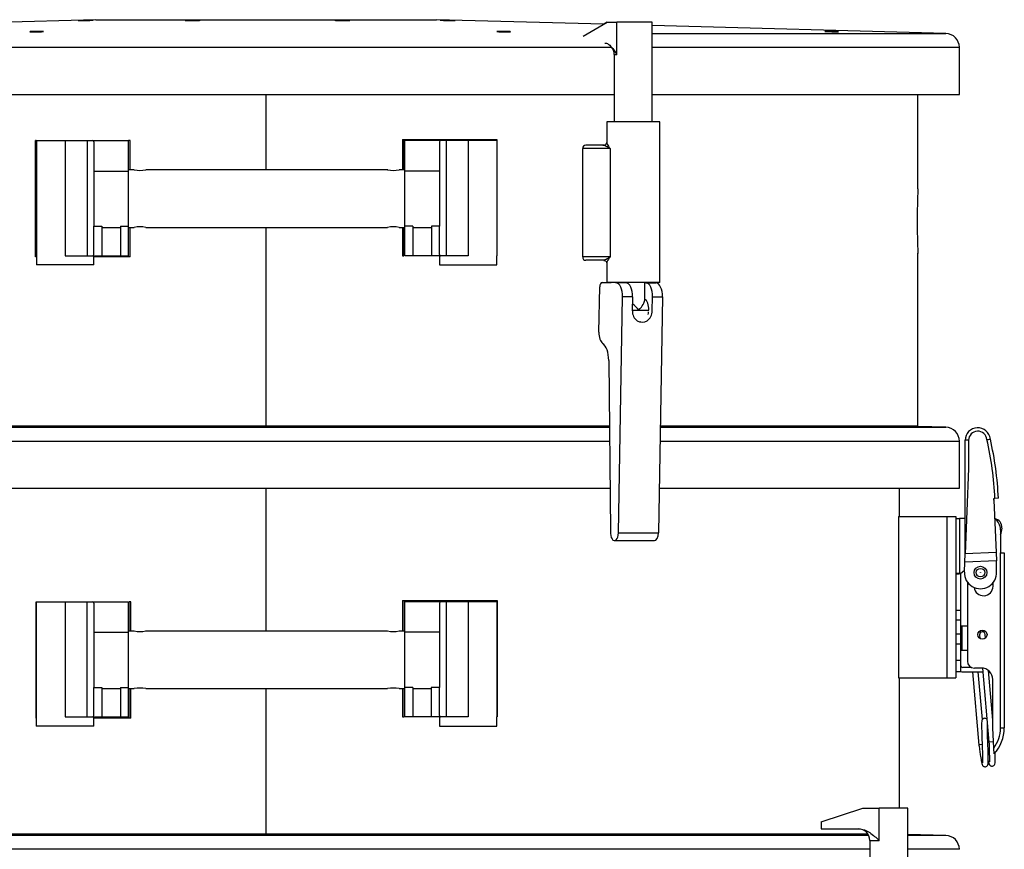
# Model space of a CAD drawing. Units: millimetres. Extents: x -26 to 420, y 0 to 522.
# Drawn here: x 270 to 291, y 221 to 239 of the extents above; entities that cross this region are included whole.
import ezdxf

# ---------------------------------------------------------------- set-up
doc = ezdxf.new("R2010")
doc.units = ezdxf.units.MM
for name, color, linetype in [('2159100-1', 7, 'Continuous'), ('2160917-1', 7, 'Continuous'), ('2160918-1', 7, 'Continuous'), ('2160925-1', 7, 'Continuous'), ('2166483', 7, 'Continuous'), ('2166522', 7, 'Continuous'), ('3999016-0', 7, 'Continuous'), ('4500018-2', 7, 'Continuous'), ('4500735-1', 7, 'Continuous'), ('4500736', 7, 'Continuous'), ('4500737', 7, 'Continuous'), ('4500738', 7, 'Continuous'), ('4500740-2', 7, 'Continuous'), ('4500753-0', 7, 'Continuous'), ('4500778-1', 7, 'Continuous'), ('4500864-0', 7, 'Continuous'), ('4500868-1', 7, 'Continuous'), ('4500875-1', 7, 'Continuous'), ('Drawing', 7, 'Continuous'), ('L1', 7, 'Continuous')]:
    doc.layers.add(name, color=color, linetype=linetype)

# ---------------------------------------------------------------- blocks, each defined once
blk = doc.blocks.new('SE2')
at = {"layer": '2159100-1', "color": 7, "linetype": 'Continuous'}
for p, q in [((274.036, 239.324), (274.036, 239.323)), ((276.436, 239.323), (276.436, 239.324))]:
    blk.add_line(p, q, dxfattribs=at)
at = {"layer": '2160917-1', "color": 7, "linetype": 'Continuous'}
for p, q in [((290.211, 228.497), (290.286, 228.497)), ((290.41, 228.497), (290.286, 228.497)), ((290.286, 228.497), (290.286, 227.297)), ((290.286, 227.297), (290.211, 227.297)), ((290.211, 227.294), (290.286, 227.294)), ((290.286, 227.294), (290.286, 227.297)), ((290.311, 227.297), (290.396, 227.373)), ((290.311, 227.297), (290.311, 226.5)), ((290.311, 226.5), (290.211, 226.5)), ((290.311, 226.5), (290.311, 226.284)), ((290.311, 226.284), (290.211, 226.284)), ((290.311, 226.284), (290.311, 225.984)), ((290.311, 226.162), (290.336, 226.162)), ((290.336, 226.162), (290.461, 226.162)), ((290.336, 226.162), (290.336, 225.637)), ((290.311, 225.984), (290.211, 225.984)), ((290.311, 225.984), (290.311, 225.767)), ((290.311, 225.767), (290.211, 225.767)), ((290.311, 225.767), (290.311, 225.412)), ((290.311, 225.637), (290.336, 225.637)), ((290.336, 225.637), (290.461, 225.637)), ((290.311, 225.412), (290.211, 225.412)), ((290.311, 225.412), (290.311, 225.162)), ((290.311, 225.162), (290.211, 225.162)), ((290.546, 225.262), (290.361, 225.262)), ((290.361, 225.162), (290.794, 225.162)), ((290.92, 225.162), (290.949, 225.162))]:
    blk.add_line(p, q, dxfattribs=at)
for centre, radius, start, end in [((291.011, 228.297), 0.2, 357.4938, 77.7626), ((290.762, 228.307), 0.45, 338.0096, 357.4938), ((290.699, 225.899), 0.133, 67.7475, 86.8212), ((290.361, 225.312), 0.05, 180, 270), ((290.361, 225.312), 0.15, 250.5288, 270)]:
    blk.add_arc(centre, radius, start, end, dxfattribs=at)
at = {"layer": '2160918-1', "color": 7, "linetype": 'Continuous'}
for p, q in [((291.179, 228.247), (291.179, 227.747)), ((291.179, 223.947), (291.179, 227.747)), ((291.179, 227.747), (291.261, 227.747)), ((291.261, 227.747), (291.261, 223.947)), ((290.461, 227.112), (290.461, 225.397)), ((291.016, 227.022), (291.016, 227.099)), ((290.761, 225.247), (290.611, 225.247)), ((291.011, 223.947), (291.011, 224.997)), ((291.034, 223.505), (291.011, 223.947)), ((291.179, 223.947), (291.261, 223.947)), ((291.04, 223.384), (291.034, 223.505))]:
    blk.add_line(p, q, dxfattribs=at)
blk.add_circle((290.786, 225.972), 0.1, dxfattribs=at)
for centre, radius, start, end in [((290.879, 228.247), 0.3, 0, 55.1404), ((290.811, 227.022), 0.205, 187.1701, 0), ((290.611, 225.397), 0.15, 180, 270), ((290.761, 224.997), 0.25, 0, 90), ((290.436, 223.947), 0.742, 323.549, 0), ((290.436, 223.947), 0.825, 317, 0)]:
    blk.add_arc(centre, radius, start, end, dxfattribs=at)
at = {"layer": '2160925-1', "color": 7, "linetype": 'Continuous'}
for p, q in [((290.41, 227.729), (290.41, 230.191)), ((290.485, 230.191), (290.485, 229.581)), ((290.485, 229.581), (290.41, 227.729)), ((291.032, 228.928), (291.057, 228.929)), ((291.132, 228.932), (291.057, 228.929)), ((291.036, 228.893), (291.087, 227.759)), ((290.403, 227.546), (290.41, 227.729)), ((291.087, 227.759), (290.41, 227.729)), ((291.087, 227.759), (291.095, 227.577)), ((290.394, 227.333), (290.403, 227.546)), ((291.095, 227.577), (290.403, 227.546)), ((291.095, 227.577), (291.095, 227.575))]:
    blk.add_line(p, q, dxfattribs=at)
for radius in [0.138, 0.0929, 0.00267]:
    blk.add_circle((290.744, 227.318), radius, dxfattribs=at)
for centre, radius, start, end in [((290.685, 230.189), 0.275, 6.1709, 179.4638), ((290.685, 230.189), 0.2, 5.0113, 179.3711), ((289.675, 237.861), 7.75, 278.977, 279.5325), ((283.89, 228.605), 7.25, 2.5848, 12.8535), ((283.89, 228.605), 7.175, 2.5848, 12.8912), ((276.095, 227.558), 15, 5.1064, 5.2387), ((276.095, 227.558), 15, 359.145, 0.0632), ((290.744, 227.318), 0.35, 177.6809, 2.5848)]:
    blk.add_arc(centre, radius, start, end, dxfattribs=at)
blk.add_open_spline([(290.485, 230.191), (290.475, 230.191), (290.465, 230.191), (290.447, 230.191), (290.439, 230.191), (290.429, 230.191), (290.425, 230.191), (290.42, 230.191), (290.418, 230.191), (290.414, 230.191), (290.413, 230.191), (290.411, 230.191), (290.41, 230.191), (290.41, 230.191)], degree=3, knots=[0, 0, 0, 0, 0.25, 0.25, 0.5, 0.5, 0.625, 0.625, 0.75, 0.75, 0.875, 0.875, 1, 1, 1, 1], dxfattribs=at)
at = {"layer": '2166483', "color": 7, "linetype": 'Continuous'}
for p, q in [((275.238, 236.064), (275.238, 237.699)), ((275.24, 236.064), (275.24, 237.699)), ((275.24, 236.064), (275.24, 237.699)), ((289.386, 235.649), (289.386, 237.699)), ((275.238, 230.499), (275.238, 234.814)), ((275.24, 230.499), (275.24, 234.814)), ((275.24, 230.499), (275.24, 234.814)), ((289.386, 230.499), (289.386, 234.258)), ((275.238, 230.499), (261.086, 230.499)), ((282.689, 230.499), (275.24, 230.499)), ((289.386, 230.499), (283.792, 230.499))]:
    blk.add_line(p, q, dxfattribs=at)
blk.add_arc((303.528, 234.949), 14.159, 177.1663, 182.8337, dxfattribs=at)
at = {"layer": '2166522', "color": 7, "linetype": 'Continuous'}
for p, q in [((275.235, 226.051), (275.235, 229.149)), ((275.235, 226.051), (275.235, 229.149)), ((275.237, 226.051), (275.237, 229.149)), ((275.237, 226.051), (275.237, 229.149)), ((288.986, 228.537), (288.986, 229.149)), ((288.986, 222.205), (288.986, 225.037)), ((275.235, 221.639), (275.235, 224.801)), ((275.235, 221.639), (275.235, 224.801)), ((275.237, 221.639), (275.237, 224.801)), ((275.237, 221.639), (275.237, 224.801))]:
    blk.add_line(p, q, dxfattribs=at)
at = {"layer": '3999016-0', "color": 7, "linetype": 'Continuous'}
for p, q in [((290.725, 226.029), (290.703, 226.027)), ((290.724, 225.966), (290.731, 225.888)), ((290.855, 225.899), (290.849, 225.977)), ((290.714, 225.902), (290.729, 225.904)), ((290.571, 225.162), (290.71, 223.575)), ((290.787, 224.13), (290.696, 225.162)), ((290.787, 225.245), (290.928, 223.637)), ((291.011, 224.117), (290.917, 225.192)), ((291.026, 223.646), (290.928, 223.637))]:
    blk.add_line(p, q, dxfattribs=at)
blk.add_arc((290.786, 225.972), 0.0625, 5, 185, dxfattribs=at)
blk.add_ellipse((290.772, 223.58), major_axis=(-0.0623, -0.0054), ratio=0.094108, start_param=4.712389, end_param=6.283185, dxfattribs=at)
for points, knots in [([(290.884, 224.136), (290.884, 224.136), (290.879, 224.142), (290.864, 224.152), (290.837, 224.158), (290.812, 224.152), (290.796, 224.141), (290.782, 224.125), (290.774, 224.106), (290.769, 224.077), (290.768, 224.027), (290.769, 223.927), (290.772, 223.806), (290.776, 223.675), (290.782, 223.541), (290.786, 223.411), (290.788, 223.293), (290.789, 223.224), (290.787, 223.196), (290.787, 223.192), (290.787, 223.192)], [0.4859114, 0.4859114, 0.4859114, 0.4859114, 0.4860207, 0.4934167, 0.5014231, 0.5084811, 0.5142616, 0.5188003, 0.5280108, 0.5405569, 0.5729345, 0.6051282, 0.6365631, 0.6664922, 0.6950607, 0.725597, 0.7576832, 0.7912957, 0.8083003, 0.8161579, 0.8161579, 0.8161579, 0.8161579]), ([(290.903, 223.637), (290.901, 223.673), (290.899, 223.746), (290.895, 223.868), (290.893, 223.969), (290.893, 224.019), (290.893, 224.036)], [0, 0, 0, 0, 0.0330172, 0.0772667, 0.1242935, 0.1615187, 0.1615187, 0.1615187, 0.1615187]), ([(290.71, 223.575), (290.716, 223.525), (290.728, 223.446), (290.748, 223.311), (290.765, 223.208), (290.775, 223.161), (290.788, 223.132), (290.809, 223.111), (290.836, 223.102), (290.866, 223.105), (290.891, 223.122), (290.913, 223.16), (290.911, 223.189), (290.914, 223.254), (290.912, 223.353), (290.909, 223.477), (290.905, 223.578), (290.903, 223.627), (290.903, 223.637)], [0, 0, 0, 0, 0.091334, 0.17424, 0.304239, 0.395237, 0.42823, 0.457628, 0.477538, 0.501726, 0.52671, 0.547754, 0.62169, 0.706638, 0.803172, 0.895849, 0.982122, 1, 1, 1, 1]), ([(290.928, 223.637), (290.93, 223.588), (290.933, 223.508), (290.936, 223.394), (290.937, 223.311), (290.938, 223.256), (290.937, 223.221), (290.937, 223.209), (290.937, 223.208), (290.937, 223.208)], [0, 0, 0, 0, 0.0302638, 0.0579908, 0.0820567, 0.1019919, 0.1181846, 0.1326776, 0.1357841, 0.1357841, 0.1357841, 0.1357841]), ([(290.913, 223.233), (290.917, 223.215), (290.923, 223.183), (290.928, 223.158), (290.951, 223.13), (290.971, 223.119), (290.994, 223.115), (291.021, 223.121), (291.042, 223.138), (291.066, 223.181), (291.061, 223.207), (291.063, 223.272), (291.062, 223.338), (291.061, 223.391), (291.06, 223.412)], [0.6470754, 0.6470754, 0.6470754, 0.6470754, 0.6797502, 0.714786, 0.7274233, 0.7353433, 0.7451625, 0.7566325, 0.7680575, 0.7778527, 0.8257878, 0.8558236, 0.8953848, 0.918577, 0.918577, 0.918577, 0.918577])]:
    blk.add_open_spline(points, degree=3, knots=knots, dxfattribs=at)
at = {"layer": '4500018-2', "color": 7, "linetype": 'Continuous'}
blk.add_line((275.238, 231.475), (275.24, 231.475), dxfattribs=at)
at = {"layer": '4500735-1', "color": 7, "linetype": 'Continuous'}
for p, q in [((283.78, 237.105), (282.63, 237.105)), ((282.63, 237.105), (282.63, 236.66)), ((283.78, 233.617), (283.78, 237.105)), ((282.707, 236.524), (282.108, 236.524)), ((282.108, 234.174), (282.108, 236.524)), ((282.564, 236.599), (282.174, 236.599)), ((282.707, 236.524), (282.707, 234.174)), ((282.707, 234.174), (282.108, 234.174)), ((282.564, 234.099), (282.174, 234.099)), ((282.63, 234.038), (282.63, 233.617)), ((283.78, 233.617), (282.63, 233.617))]:
    blk.add_line(p, q, dxfattribs=at)
for centre, radius, start, end in [((282.565, 236.664), 0.0646, 241.4259, 355.7892), ((282.175, 236.535), 0.0635, 90.6225, 137.9751), ((282.175, 234.163), 0.0635, 222.0249, 269.3775)]:
    blk.add_arc(centre, radius, start, end, dxfattribs=at)
for centre, major_axis, start_param, end_param in [((282.173, 236.524), (0, 0.075), 0.767017, 1.570796), ((282.173, 234.174), (0, -0.075), 4.712389, 5.516168)]:
    blk.add_ellipse(centre, major_axis=major_axis, ratio=0.865938, start_param=start_param, end_param=end_param, dxfattribs=at)
for points, knots in [([(282.63, 236.66), (282.63, 236.659), (282.63, 236.659), (282.631, 236.648), (282.634, 236.635), (282.647, 236.607), (282.655, 236.591), (282.672, 236.566), (282.678, 236.558), (282.692, 236.541), (282.699, 236.533), (282.707, 236.524)], [0.2291542, 0.2291542, 0.2291542, 0.2291542, 0.25, 0.25, 0.5, 0.5, 0.75, 0.75, 0.875, 0.875, 1, 1, 1, 1]), ([(282.707, 236.524), (282.698, 236.528), (282.69, 236.532), (282.674, 236.541), (282.666, 236.545), (282.643, 236.557), (282.63, 236.565), (282.605, 236.579), (282.594, 236.586), (282.576, 236.595), (282.569, 236.599), (282.564, 236.599)], [0, 0, 0, 0, 0.125, 0.125, 0.25, 0.25, 0.5, 0.5, 0.75, 0.75, 1, 1, 1, 1]), ([(282.564, 234.099), (282.569, 234.099), (282.576, 234.103), (282.594, 234.112), (282.605, 234.119), (282.63, 234.133), (282.643, 234.141), (282.666, 234.153), (282.674, 234.157), (282.69, 234.166), (282.698, 234.17), (282.707, 234.174)], [0, 0, 0, 0, 0.25, 0.25, 0.5, 0.5, 0.75, 0.75, 0.875, 0.875, 1, 1, 1, 1]), ([(282.566, 234.098), (282.57, 234.098), (282.582, 234.099), (282.606, 234.087), (282.624, 234.065), (282.63, 234.046), (282.63, 234.041), (282.63, 234.038)], [0, 0, 0, 0, 0.097114, 0.357834, 0.607745, 0.82346, 1, 1, 1, 1]), ([(282.707, 234.174), (282.699, 234.165), (282.692, 234.157), (282.678, 234.14), (282.672, 234.132), (282.655, 234.107), (282.647, 234.091), (282.634, 234.063), (282.631, 234.05), (282.63, 234.039), (282.63, 234.039), (282.63, 234.038)], [0, 0, 0, 0, 0.125, 0.125, 0.25, 0.25, 0.5, 0.5, 0.75, 0.75, 0.7708458, 0.7708458, 0.7708458, 0.7708458])]:
    blk.add_open_spline(points, degree=3, knots=knots, dxfattribs=at)
at = {"layer": '4500736', "color": 7, "linetype": 'Continuous'}
for p, q in [((282.118, 238.967), (282.643, 239.267)), ((282.638, 239.267), (282.564, 239.225)), ((282.638, 239.267), (282.643, 239.267)), ((282.643, 239.267), (282.849, 239.267)), ((282.849, 238.567), (282.849, 239.267)), ((283.616, 239.267), (282.849, 239.267)), ((283.616, 237.105), (283.616, 239.267)), ((282.794, 238.567), (282.849, 238.567)), ((282.794, 238.567), (282.794, 237.105)), ((287.282, 221.905), (288.191, 222.205)), ((288.191, 222.205), (288.547, 222.205)), ((288.547, 221.505), (288.547, 222.205)), ((289.164, 222.205), (288.547, 222.205)), ((289.164, 220.043), (289.164, 222.205)), ((287.282, 221.905), (287.282, 221.755)), ((287.282, 221.755), (288.099, 221.755)), ((288.342, 221.505), (288.547, 221.505)), ((288.342, 221.505), (288.342, 220.043))]:
    blk.add_line(p, q, dxfattribs=at)
for centre, end in [((282.544, 238.567), 39.7182), ((288.092, 221.505), 90)]:
    blk.add_arc(centre, 0.25, 0, end, dxfattribs=at)
for points in [[(282.59, 238.817), (282.615, 238.817), (282.639, 238.809), (282.674, 238.787), (282.685, 238.778), (282.708, 238.758), (282.718, 238.747), (282.75, 238.712), (282.771, 238.685), (282.8, 238.642), (282.81, 238.627), (282.83, 238.597), (282.839, 238.582), (282.849, 238.567)], [(288.099, 221.755), (288.142, 221.755), (288.183, 221.746), (288.244, 221.724), (288.264, 221.715), (288.303, 221.696), (288.321, 221.685), (288.377, 221.649), (288.412, 221.622), (288.463, 221.579), (288.48, 221.565), (288.514, 221.535), (288.531, 221.52), (288.547, 221.505)]]:
    blk.add_open_spline(points, degree=3, knots=[0, 0, 0, 0, 0.25, 0.25, 0.375, 0.375, 0.5, 0.5, 0.75, 0.75, 0.875, 0.875, 1, 1, 1, 1], dxfattribs=at)
at = {"layer": '4500737', "color": 7, "linetype": 'Continuous'}
for p, q in [((282.955, 233.617), (282.955, 233.617)), ((283.455, 233.234), (283.455, 233.617)), ((283.187, 233.017), (283.33, 233.017)), ((283.33, 233.017), (283.547, 233.017))]:
    blk.add_line(p, q, dxfattribs=at)
for centre, major_axis, ratio, start_param, end_param in [((283.205, 233.017), (-0.241, -0.241), 0.268043, 1.832683, 2.879706), ((283.421, 233.017), (0, -0.25), 0.500151, 1.570796, 2.870232), ((283.205, 233.017), (0.241, -0.241), 0.268043, 1.30891, 1.896907)]:
    blk.add_ellipse(centre, major_axis=major_axis, ratio=ratio, start_param=start_param, end_param=end_param, dxfattribs=at)
at = {"layer": '4500738', "color": 7, "linetype": 'Continuous'}
for p, q in [((282.461, 232.539), (282.478, 233.521)), ((282.528, 233.617), (282.73, 233.617)), ((283.047, 233.614), (282.83, 233.614)), ((283.48, 233.614), (283.696, 233.614)), ((282.886, 228.181), (282.975, 233.303)), ((283.192, 233.303), (282.975, 233.303)), ((283.192, 233.303), (283.186, 233.003)), ((283.619, 233.003), (283.625, 233.303)), ((283.625, 233.303), (283.841, 233.303)), ((283.841, 233.303), (283.752, 228.181)), ((282.675, 231.927), (282.712, 228.219)), ((282.886, 228.181), (283.752, 228.181)), ((282.798, 228.013), (283.664, 228.013))]:
    blk.add_line(p, q, dxfattribs=at)
blk.add_arc((283.33, 232.983), 0.209, 343.4642, 358.6943, dxfattribs=at)
for centre, major_axis, ratio, start_param, end_param in [((282.528, 233.517), (0, 0.1), 0.500151, 0, 1.53589), ((282.73, 227.888), (0, -5.729), 0.500151, 3.106686, 3.141593), ((282.825, 233.314), (0, -0.3), 0.500151, 1.53589, 3.106686), ((282.947, 227.888), (0, 5.729), 0.500151, 6.248279, 6.283185), ((283.042, 233.314), (0, 0.3), 0.500151, 4.677482, 6.248279), ((283.38, 227.888), (0, -5.729), 0.500151, -3.176499, -3.167848), ((283.475, 233.314), (0, -0.3), 0.500151, 1.53589, 3.106686), ((283.596, 227.888), (0, 5.729), 0.500151, 6.248279, 6.283185), ((283.691, 233.314), (0, 0.3), 0.500151, 4.677482, 6.248279), ((283.403, 233.003), (0.017, 0.249), 0.865411, 1.631146, 4.772739), ((283.328, 233.009), (0.017, 0.249), 0.865411, 3.314239, 3.464656), ((282.586, 232.53), (0, 0.25), 0.500151, 1.53589, 2.784936), ((282.475, 231.919), (0, 0.4), 0.500151, 4.732078, 5.941114), ((282.798, 228.188), (0, 0.175), 0.500151, 1.392542, 4.677482), ((283.664, 228.188), (0, 0.175), 0.500151, 3.141593, 4.677482)]:
    blk.add_ellipse(centre, major_axis=major_axis, ratio=ratio, start_param=start_param, end_param=end_param, dxfattribs=at)
at = {"layer": '4500740-2', "color": 7, "linetype": 'Continuous'}
for p, q in [((270.244, 236.699), (270.231, 236.699)), ((270.231, 236.699), (270.231, 236.699)), ((270.231, 234.174), (270.231, 236.699)), ((270.244, 234.174), (270.244, 236.699)), ((272.282, 236.699), (272.25, 236.699)), ((272.25, 236.064), (272.25, 236.699)), ((272.282, 236.064), (272.282, 236.699)), ((278.195, 236.724), (278.228, 236.724)), ((278.195, 236.724), (278.195, 236.064)), ((278.228, 236.724), (280.233, 236.724)), ((278.228, 236.724), (278.228, 236.064)), ((280.233, 236.724), (280.246, 236.724)), ((280.233, 236.724), (280.233, 236.699)), ((280.246, 236.724), (280.246, 236.724)), ((280.246, 236.724), (280.246, 236.699)), ((272.25, 234.174), (272.25, 234.814)), ((272.282, 234.174), (272.282, 234.814)), ((278.195, 234.814), (278.195, 234.199)), ((278.228, 234.814), (278.228, 234.199)), ((270.244, 234.174), (270.231, 234.174)), ((270.231, 234.174), (270.231, 234.174)), ((272.25, 234.174), (271.483, 234.174)), ((272.282, 234.174), (272.25, 234.174)), ((278.195, 234.199), (278.228, 234.199)), ((270.244, 226.687), (270.244, 226.687)), ((270.244, 224.162), (270.244, 226.687)), ((270.244, 224.162), (270.244, 226.687)), ((270.256, 226.687), (270.256, 226.687)), ((272.296, 226.687), (272.264, 226.687)), ((272.264, 226.051), (272.264, 226.687)), ((272.296, 226.051), (272.296, 226.687)), ((278.2, 226.712), (278.233, 226.712)), ((278.2, 226.712), (278.2, 226.051)), ((278.233, 226.712), (280.239, 226.712)), ((278.233, 226.712), (278.233, 226.051)), ((280.239, 226.712), (280.251, 226.712)), ((280.239, 226.712), (280.239, 226.687)), ((280.251, 226.712), (280.251, 226.712)), ((280.251, 226.712), (280.251, 224.187)), ((280.251, 226.712), (280.251, 224.187)), ((272.264, 224.162), (272.264, 224.801)), ((272.296, 224.162), (272.296, 224.801)), ((278.2, 224.801), (278.2, 224.187)), ((278.233, 224.801), (278.233, 224.187)), ((270.247, 224.162), (270.244, 224.162)), ((270.244, 224.162), (270.244, 224.162)), ((272.264, 224.162), (271.497, 224.162)), ((272.296, 224.162), (272.264, 224.162)), ((278.2, 224.187), (278.233, 224.187)), ((280.247, 224.187), (280.251, 224.187)), ((280.251, 224.187), (280.251, 224.187))]:
    blk.add_line(p, q, dxfattribs=at)
at = {"layer": '4500753-0', "color": 7, "linetype": 'Continuous'}
for p, q in [((270.247, 226.687), (270.247, 224.187)), ((270.247, 226.687), (270.872, 226.687)), ((270.872, 226.687), (271.347, 226.687)), ((270.872, 226.687), (270.872, 224.187)), ((271.347, 226.687), (271.347, 224.187)), ((271.347, 226.687), (271.466, 226.687)), ((271.466, 226.687), (272.247, 226.687)), ((271.497, 226.658), (271.497, 226.023)), ((272.247, 226.023), (272.247, 226.687)), ((278.247, 226.023), (278.247, 226.687)), ((279.028, 226.687), (278.247, 226.687)), ((278.997, 226.658), (278.997, 226.023)), ((279.147, 226.687), (279.028, 226.687)), ((279.622, 226.687), (279.147, 226.687)), ((279.147, 226.687), (279.147, 224.187)), ((280.247, 226.687), (279.622, 226.687)), ((279.622, 226.687), (279.622, 224.187)), ((280.247, 226.687), (280.247, 224.187)), ((271.497, 226.023), (272.247, 226.023)), ((271.497, 226.023), (271.497, 224.828)), ((272.373, 226.051), (272.247, 226.051)), ((272.247, 224.828), (272.247, 226.023)), ((277.874, 226.051), (272.621, 226.051)), ((278.247, 226.051), (278.122, 226.051)), ((278.247, 224.828), (278.247, 226.023)), ((278.997, 226.023), (278.247, 226.023)), ((278.997, 226.023), (278.997, 224.828)), ((271.497, 224.828), (271.672, 224.828)), ((271.497, 224.214), (271.497, 224.828)), ((271.672, 224.828), (271.672, 224.187)), ((271.672, 224.801), (272.072, 224.801)), ((272.072, 224.828), (272.247, 224.828)), ((272.072, 224.828), (272.072, 224.187)), ((272.247, 224.187), (272.247, 224.828)), ((272.247, 224.801), (272.374, 224.801)), ((272.622, 224.801), (277.873, 224.801)), ((278.121, 224.801), (278.247, 224.801)), ((278.247, 224.187), (278.247, 224.828)), ((278.422, 224.828), (278.247, 224.828)), ((278.422, 224.828), (278.422, 224.187)), ((278.422, 224.801), (278.822, 224.801)), ((278.997, 224.828), (278.822, 224.828)), ((278.822, 224.828), (278.822, 224.187)), ((278.997, 224.214), (278.997, 224.828)), ((270.247, 224.187), (270.247, 223.987)), ((270.872, 224.187), (271.347, 224.187)), ((271.347, 224.187), (271.466, 224.187)), ((271.466, 224.187), (272.247, 224.187)), ((271.497, 223.987), (271.497, 224.187)), ((271.672, 224.187), (272.072, 224.187)), ((279.028, 224.187), (278.247, 224.187)), ((278.822, 224.187), (278.422, 224.187)), ((278.997, 224.187), (278.997, 223.987)), ((279.147, 224.187), (279.028, 224.187)), ((279.622, 224.187), (279.147, 224.187)), ((280.247, 223.987), (280.247, 224.187)), ((271.497, 223.987), (270.247, 223.987)), ((278.997, 223.987), (280.247, 223.987))]:
    blk.add_line(p, q, dxfattribs=at)
for centre, start, end in [((272.497, 226.663), 258.4515, 281.5485), ((277.997, 226.663), 258.4515, 281.5485), ((272.497, 224.189), 78.4515, 101.5485), ((277.997, 224.189), 78.4515, 101.5485)]:
    blk.add_arc(centre, 0.624, start, end, dxfattribs=at)
for centre, major_axis, ratio, start_param, end_param in [((271.347, 226.658), (-0.15, 0), 0.31013, 3.141593, 3.796689), ((279.147, 226.658), (0.15, 0), 0.31013, 2.486497, 3.141593), ((271.347, 224.214), (-0.15, 0), 0.3004, 2.486108, 3.141593), ((279.147, 224.214), (0.15, 0), 0.3004, 3.141593, 3.797077)]:
    blk.add_ellipse(centre, major_axis=major_axis, ratio=ratio, start_param=start_param, end_param=end_param, dxfattribs=at)
at = {"layer": '4500778-1', "color": 7, "linetype": 'Continuous'}
for p, q in [((288.961, 228.537), (290.011, 228.537)), ((288.961, 228.537), (288.961, 225.037)), ((290.011, 228.537), (290.211, 228.537)), ((290.011, 228.537), (290.011, 225.037)), ((290.211, 228.537), (290.211, 225.037)), ((288.961, 225.037), (290.011, 225.037)), ((290.011, 225.037), (290.211, 225.037))]:
    blk.add_line(p, q, dxfattribs=at)
at = {"layer": '4500864-0', "color": 7, "linetype": 'Continuous'}
for p, q in [((271.536, 239.323), (260.559, 239.026)), ((271.536, 239.323), (278.936, 239.323)), ((282.569, 239.225), (278.936, 239.323)), ((289.994, 239.024), (283.616, 239.197)), ((283.616, 239.024), (289.994, 239.024)), ((260.186, 238.724), (282.738, 238.724)), ((283.616, 238.724), (290.286, 238.724)), ((290.286, 237.699), (290.286, 238.724)), ((260.186, 237.699), (282.794, 237.699)), ((283.616, 237.699), (290.286, 237.699))]:
    blk.add_line(p, q, dxfattribs=at)
blk.add_arc((289.986, 238.724), 0.3, 0, 88.45, dxfattribs=at)
for points in [[(271.472, 239.311), (271.456, 239.311), (271.423, 239.309), (271.345, 239.307), (271.299, 239.306), (271.221, 239.304), (271.188, 239.304), (271.155, 239.304), (271.155, 239.304), (271.187, 239.306), (271.22, 239.307), (271.298, 239.309), (271.343, 239.311), (271.423, 239.312), (271.455, 239.313), (271.488, 239.313), (271.488, 239.312), (271.472, 239.311)], [(273.788, 239.311), (273.805, 239.311), (273.805, 239.309), (273.772, 239.307), (273.74, 239.306), (273.662, 239.304), (273.616, 239.304), (273.537, 239.304), (273.505, 239.304), (273.472, 239.306), (273.472, 239.307), (273.504, 239.309), (273.536, 239.311), (273.615, 239.312), (273.66, 239.313), (273.739, 239.313), (273.771, 239.312), (273.788, 239.311)], [(276.952, 239.311), (276.992, 239.311), (277.024, 239.309), (277.057, 239.307), (277.057, 239.306), (277.025, 239.304), (276.993, 239.304), (276.914, 239.304), (276.869, 239.304), (276.79, 239.306), (276.757, 239.307), (276.725, 239.309), (276.724, 239.311), (276.757, 239.312), (276.789, 239.313), (276.867, 239.313), (276.913, 239.312), (276.952, 239.311)], [(279.112, 239.311), (279.151, 239.311), (279.197, 239.309), (279.275, 239.307), (279.308, 239.306), (279.341, 239.304), (279.341, 239.304), (279.309, 239.304), (279.276, 239.304), (279.198, 239.306), (279.152, 239.307), (279.074, 239.309), (279.041, 239.311), (279.008, 239.312), (279.008, 239.313), (279.04, 239.313), (279.072, 239.312), (279.112, 239.311)], [(270.392, 239.068), (270.407, 239.067), (270.407, 239.066), (270.378, 239.064), (270.348, 239.063), (270.276, 239.061), (270.234, 239.061), (270.16, 239.061), (270.131, 239.061), (270.1, 239.063), (270.1, 239.064), (270.129, 239.066), (270.159, 239.067), (270.232, 239.068), (270.274, 239.069), (270.346, 239.069), (270.376, 239.068), (270.392, 239.068)], [(280.451, 239.068), (280.488, 239.067), (280.517, 239.066), (280.548, 239.064), (280.548, 239.063), (280.519, 239.061), (280.489, 239.061), (280.416, 239.061), (280.374, 239.061), (280.302, 239.063), (280.272, 239.064), (280.241, 239.066), (280.241, 239.067), (280.27, 239.068), (280.3, 239.069), (280.372, 239.069), (280.414, 239.068), (280.451, 239.068)], [(287.455, 239.068), (287.492, 239.067), (287.534, 239.066), (287.607, 239.064), (287.637, 239.063), (287.667, 239.061), (287.668, 239.061), (287.638, 239.061), (287.608, 239.061), (287.536, 239.063), (287.494, 239.064), (287.421, 239.066), (287.391, 239.067), (287.36, 239.068), (287.36, 239.069), (287.389, 239.069), (287.419, 239.068), (287.455, 239.068)]]:
    blk.add_open_spline(points, degree=3, knots=[0, 0, 0, 0, 0.125, 0.125, 0.25, 0.25, 0.375, 0.375, 0.5, 0.5, 0.625, 0.625, 0.75, 0.75, 0.875, 0.875, 1, 1, 1, 1], dxfattribs=at)
at = {"layer": '4500868-1', "color": 7, "linetype": 'Continuous'}
for p, q in [((275.24, 230.873), (275.238, 230.873)), ((260.478, 230.474), (282.69, 230.474)), ((283.792, 230.474), (289.994, 230.474)), ((289.994, 230.474), (289.071, 230.499)), ((268.293, 230.174), (282.693, 230.174)), ((283.786, 230.174), (290.286, 230.174)), ((290.286, 229.149), (290.286, 230.174)), ((268.293, 229.149), (282.703, 229.149)), ((283.768, 229.149), (290.286, 229.149))]:
    blk.add_line(p, q, dxfattribs=at)
blk.add_arc((289.986, 230.174), 0.3, 0, 88.45, dxfattribs=at)
at = {"layer": '4500875-1', "color": 7, "linetype": 'Continuous'}
for p, q in [((288.318, 221.612), (262.155, 221.612)), ((288.303, 221.639), (262.17, 221.639)), ((289.994, 221.612), (289.164, 221.634)), ((289.994, 221.612), (289.164, 221.612)), ((288.342, 221.312), (262.131, 221.312)), ((290.286, 221.312), (289.164, 221.312))]:
    blk.add_line(p, q, dxfattribs=at)
blk.add_arc((289.986, 221.312), 0.3, 0, 88.45, dxfattribs=at)
at = {"layer": 'L1', "color": 7, "linetype": 'Continuous'}
for p, q in [((270.248, 236.699), (270.248, 234.199)), ((270.248, 236.699), (270.873, 236.699)), ((270.873, 236.699), (271.348, 236.699)), ((270.873, 236.699), (270.873, 234.199)), ((271.348, 236.699), (271.348, 234.199)), ((271.348, 236.699), (271.467, 236.699)), ((271.467, 236.699), (272.248, 236.699)), ((271.498, 236.671), (271.498, 236.036)), ((272.248, 236.036), (272.248, 236.699)), ((278.248, 236.036), (278.248, 236.699)), ((279.029, 236.699), (278.248, 236.699)), ((278.998, 236.671), (278.998, 236.036)), ((279.148, 236.699), (279.029, 236.699)), ((279.623, 236.699), (279.148, 236.699)), ((279.148, 236.699), (279.148, 234.199)), ((280.248, 236.699), (279.623, 236.699)), ((279.623, 236.699), (279.623, 234.199)), ((280.248, 236.699), (280.248, 234.199)), ((271.498, 236.036), (272.248, 236.036)), ((271.498, 236.036), (271.498, 234.84)), ((272.373, 236.064), (272.248, 236.064)), ((272.248, 234.84), (272.248, 236.036)), ((277.875, 236.064), (272.622, 236.064)), ((278.248, 236.064), (278.123, 236.064)), ((278.248, 234.84), (278.248, 236.036)), ((278.998, 236.036), (278.248, 236.036)), ((278.998, 236.036), (278.998, 234.84)), ((271.498, 234.84), (271.673, 234.84)), ((271.498, 234.226), (271.498, 234.84)), ((271.673, 234.84), (271.673, 234.199)), ((271.673, 234.814), (272.073, 234.814)), ((272.073, 234.84), (272.248, 234.84)), ((272.073, 234.84), (272.073, 234.199)), ((272.248, 234.199), (272.248, 234.84)), ((272.248, 234.814), (272.375, 234.814)), ((272.623, 234.814), (277.873, 234.814)), ((278.122, 234.814), (278.248, 234.814)), ((278.248, 234.199), (278.248, 234.84)), ((278.423, 234.84), (278.248, 234.84)), ((278.423, 234.84), (278.423, 234.199)), ((278.423, 234.814), (278.823, 234.814)), ((278.998, 234.84), (278.823, 234.84)), ((278.823, 234.84), (278.823, 234.199)), ((278.998, 234.226), (278.998, 234.84)), ((270.248, 234.199), (270.248, 233.999)), ((270.873, 234.199), (271.348, 234.199)), ((271.348, 234.199), (271.467, 234.199)), ((271.467, 234.199), (272.248, 234.199)), ((271.498, 233.999), (271.498, 234.199)), ((271.673, 234.199), (272.073, 234.199)), ((279.029, 234.199), (278.248, 234.199)), ((278.823, 234.199), (278.423, 234.199)), ((278.998, 234.199), (278.998, 233.999)), ((279.148, 234.199), (279.029, 234.199)), ((279.623, 234.199), (279.148, 234.199)), ((280.248, 233.999), (280.248, 234.199)), ((271.498, 233.999), (270.248, 233.999)), ((278.998, 233.999), (280.248, 233.999))]:
    blk.add_line(p, q, dxfattribs=at)
for centre, start, end in [((272.498, 236.675), 258.4515, 281.5485), ((277.998, 236.675), 258.4515, 281.5485), ((272.498, 234.202), 78.4515, 101.5485), ((277.998, 234.202), 78.4515, 101.5485)]:
    blk.add_arc(centre, 0.624, start, end, dxfattribs=at)
for centre, major_axis, ratio, start_param, end_param in [((271.348, 236.671), (-0.15, 0), 0.31013, 3.141593, 3.796689), ((279.148, 236.671), (0.15, 0), 0.31013, 2.486497, 3.141593), ((271.348, 234.226), (-0.15, 0), 0.3004, 2.486108, 3.141593), ((279.148, 234.226), (0.15, 0), 0.3004, 3.141593, 3.797077)]:
    blk.add_ellipse(centre, major_axis=major_axis, ratio=ratio, start_param=start_param, end_param=end_param, dxfattribs=at)

msp = doc.modelspace()

# ---------------------------------------------------------------- block references
at = {"layer": 'Drawing'}
msp.add_blockref('SE2', (0, 0), dxfattribs=at)

doc.saveas('drawing.dxf')
